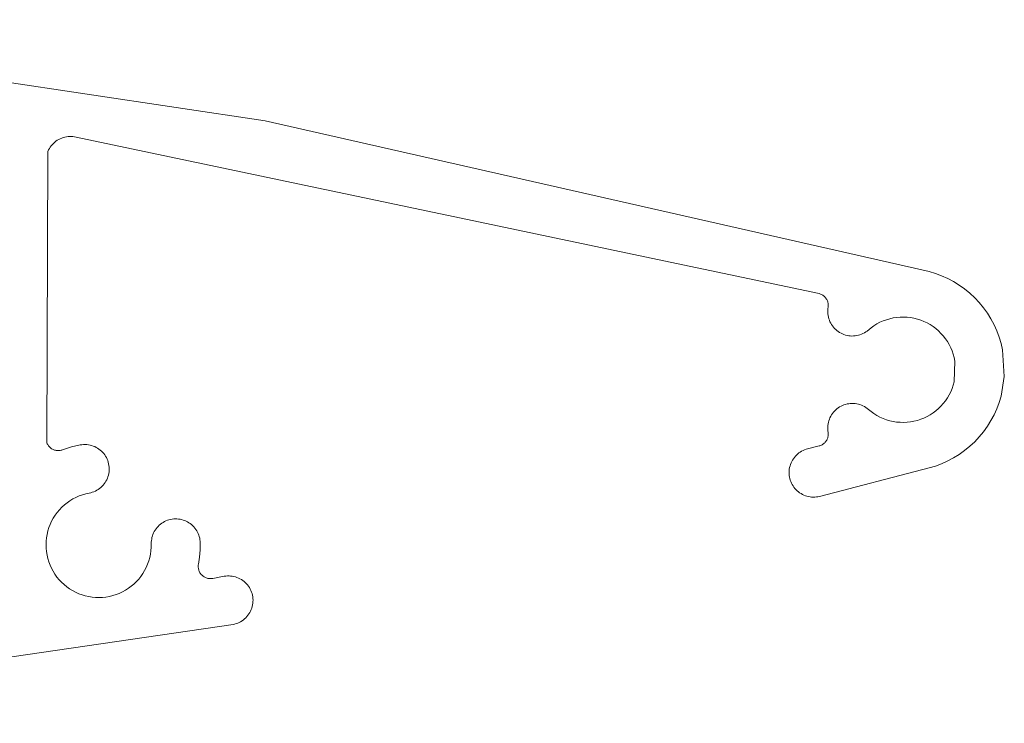
# Model space of a CAD drawing. Units: millimetres. Extents: x 127 to 3533, y 68 to 2254.
# Drawn here: x 3340 to 3381, y 665 to 694 of the extents above; entities that cross this region are included whole.
import ezdxf

# ---------------------------------------------------------------- set-up
doc = ezdxf.new("R2010")
doc.units = ezdxf.units.MM
doc.layers.add('Default', color=7, linetype='Continuous')

msp = doc.modelspace()

# ---------------------------------------------------------------- linework, layer by layer
at = {"layer": 'Default', "lineweight": 0}
for p, q in [((3322.918, 693.8), (3350.417, 689.668)), ((3350.417, 689.668), (3377.536, 683.523)), ((3341.989, 688.91), (3341.932, 688.876)), ((3342.049, 688.941), (3341.989, 688.91)), ((3342.111, 688.967), (3342.049, 688.941)), ((3342.174, 688.989), (3342.111, 688.967)), ((3342.238, 689.006), (3342.174, 688.989)), ((3342.303, 689.02), (3342.238, 689.006)), ((3342.37, 689.029), (3342.303, 689.02)), ((3342.436, 689.033), (3342.37, 689.029)), ((3342.503, 689.033), (3342.436, 689.033)), ((3342.57, 689.029), (3342.503, 689.033)), ((3342.636, 689.02), (3342.57, 689.029)), ((3373.046, 682.623), (3342.636, 689.02)), ((3341.61, 688.543), (3341.578, 688.485)), ((3341.646, 688.6), (3341.61, 688.543)), ((3341.685, 688.653), (3341.646, 688.6)), ((3341.729, 688.704), (3341.685, 688.653)), ((3341.775, 688.752), (3341.729, 688.704)), ((3341.825, 688.797), (3341.775, 688.752)), ((3341.877, 688.838), (3341.825, 688.797)), ((3341.932, 688.876), (3341.877, 688.838)), ((3341.55, 688.424), (3341.51, 676.514)), ((3341.578, 688.485), (3341.55, 688.424)), ((3377.536, 683.523), (3377.797, 683.445)), ((3377.797, 683.445), (3378.051, 683.349)), ((3378.051, 683.349), (3378.3, 683.237)), ((3378.3, 683.237), (3378.54, 683.11)), ((3378.54, 683.11), (3378.771, 682.966)), ((3378.771, 682.966), (3378.992, 682.808)), ((3373.078, 682.614), (3373.046, 682.623)), ((3373.11, 682.602), (3373.078, 682.614)), ((3373.141, 682.588), (3373.11, 682.602)), ((3373.171, 682.573), (3373.141, 682.588)), ((3373.2, 682.555), (3373.171, 682.573)), ((3373.228, 682.535), (3373.2, 682.555)), ((3373.254, 682.514), (3373.228, 682.535)), ((3373.278, 682.49), (3373.254, 682.514)), ((3373.301, 682.465), (3373.278, 682.49)), ((3378.992, 682.808), (3379.203, 682.636)), ((3379.203, 682.636), (3379.402, 682.45)), ((3373.323, 682.439), (3373.301, 682.465)), ((3373.342, 682.411), (3373.323, 682.439)), ((3373.359, 682.382), (3373.342, 682.411)), ((3373.375, 682.352), (3373.359, 682.382)), ((3373.388, 682.321), (3373.375, 682.352)), ((3373.4, 682.289), (3373.388, 682.321)), ((3373.409, 682.257), (3373.4, 682.289)), ((3373.407, 681.989), (3373.42, 682.088)), ((3373.416, 682.223), (3373.409, 682.257)), ((3373.42, 682.19), (3373.416, 682.223)), ((3373.423, 682.156), (3373.42, 682.19)), ((3373.42, 682.088), (3373.423, 682.122)), ((3373.423, 682.122), (3373.423, 682.156)), ((3379.402, 682.45), (3379.588, 682.252)), ((3379.588, 682.252), (3379.761, 682.042)), ((3373.402, 681.923), (3373.407, 681.989)), ((3373.402, 681.856), (3373.402, 681.923)), ((3373.406, 681.79), (3373.402, 681.856)), ((3373.415, 681.724), (3373.406, 681.79)), ((3373.428, 681.659), (3373.415, 681.724)), ((3379.761, 682.042), (3379.919, 681.821)), ((3379.919, 681.821), (3380.063, 681.59)), ((3373.445, 681.595), (3373.428, 681.659)), ((3373.466, 681.532), (3373.445, 681.595)), ((3373.492, 681.471), (3373.466, 681.532)), ((3373.522, 681.412), (3373.492, 681.471)), ((3373.555, 681.355), (3373.522, 681.412)), ((3373.592, 681.3), (3373.555, 681.355)), ((3373.633, 681.247), (3373.592, 681.3)), ((3375.285, 681.306), (3375.169, 681.223)), ((3375.407, 681.38), (3375.285, 681.306)), ((3375.533, 681.447), (3375.407, 681.38)), ((3375.663, 681.505), (3375.533, 681.447)), ((3375.797, 681.554), (3375.663, 681.505)), ((3375.933, 681.594), (3375.797, 681.554)), ((3376.073, 681.625), (3375.933, 681.594)), ((3376.213, 681.647), (3376.073, 681.625)), ((3376.356, 681.659), (3376.213, 681.647)), ((3376.498, 681.662), (3376.356, 681.659)), ((3376.64, 681.655), (3376.498, 681.662)), ((3376.782, 681.639), (3376.64, 681.655)), ((3376.922, 681.614), (3376.782, 681.639)), ((3377.061, 681.58), (3376.922, 681.614)), ((3377.196, 681.536), (3377.061, 681.58)), ((3377.329, 681.484), (3377.196, 681.536)), ((3377.458, 681.422), (3377.329, 681.484)), ((3377.582, 681.353), (3377.458, 681.422)), ((3377.701, 681.275), (3377.582, 681.353)), ((3377.816, 681.19), (3377.701, 681.275)), ((3380.063, 681.59), (3380.192, 681.35)), ((3380.192, 681.35), (3380.304, 681.103)), ((3373.677, 681.198), (3373.633, 681.247)), ((3373.725, 681.151), (3373.677, 681.198)), ((3373.775, 681.108), (3373.725, 681.151)), ((3373.828, 681.068), (3373.775, 681.108)), ((3373.884, 681.032), (3373.828, 681.068)), ((3373.942, 680.999), (3373.884, 681.032)), ((3374.001, 680.971), (3373.942, 680.999)), ((3374.063, 680.946), (3374.001, 680.971)), ((3374.126, 680.926), (3374.063, 680.946)), ((3374.191, 680.91), (3374.126, 680.926)), ((3374.256, 680.898), (3374.191, 680.91)), ((3374.322, 680.89), (3374.256, 680.898)), ((3374.388, 680.887), (3374.322, 680.89)), ((3374.455, 680.889), (3374.388, 680.887)), ((3374.521, 680.894), (3374.455, 680.889)), ((3374.586, 680.904), (3374.521, 680.894)), ((3374.651, 680.919), (3374.586, 680.904)), ((3374.715, 680.937), (3374.651, 680.919)), ((3374.777, 680.96), (3374.715, 680.937)), ((3374.838, 680.987), (3374.777, 680.96)), ((3374.896, 681.018), (3374.838, 680.987)), ((3374.953, 681.053), (3374.896, 681.018)), ((3375.007, 681.091), (3374.953, 681.053)), ((3375.169, 681.223), (3375.007, 681.091)), ((3377.924, 681.097), (3377.816, 681.19)), ((3378.026, 680.997), (3377.924, 681.097)), ((3378.121, 680.891), (3378.026, 680.997)), ((3378.208, 680.779), (3378.121, 680.891)), ((3380.304, 681.103), (3380.4, 680.848)), ((3378.288, 680.661), (3378.208, 680.779)), ((3378.361, 680.538), (3378.288, 680.661)), ((3378.424, 680.41), (3378.361, 680.538)), ((3380.4, 680.848), (3380.479, 680.588)), ((3380.479, 680.588), (3380.541, 680.323)), ((3378.479, 680.279), (3378.424, 680.41)), ((3378.526, 680.144), (3378.479, 680.279)), ((3378.563, 680.007), (3378.526, 680.144)), ((3380.541, 680.323), (3380.612, 679.24)), ((3378.592, 679.867), (3378.563, 680.007)), ((3378.563, 679.018), (3378.592, 679.867)), ((3378.479, 678.745), (3378.526, 678.88)), ((3378.526, 678.88), (3378.563, 679.018)), ((3380.612, 679.24), (3380.479, 678.436)), ((3378.288, 678.364), (3378.361, 678.487)), ((3378.361, 678.487), (3378.424, 678.614)), ((3378.424, 678.614), (3378.479, 678.745)), ((3373.942, 678.025), (3374.001, 678.054)), ((3374.001, 678.054), (3374.063, 678.078)), ((3374.063, 678.078), (3374.126, 678.098)), ((3374.126, 678.098), (3374.191, 678.115)), ((3374.191, 678.115), (3374.256, 678.126)), ((3374.256, 678.126), (3374.322, 678.134)), ((3374.322, 678.134), (3374.388, 678.137)), ((3374.388, 678.137), (3374.455, 678.136)), ((3374.455, 678.136), (3374.521, 678.13)), ((3374.521, 678.13), (3374.586, 678.12)), ((3374.586, 678.12), (3374.651, 678.105)), ((3374.651, 678.105), (3374.715, 678.087)), ((3374.715, 678.087), (3374.777, 678.064)), ((3374.777, 678.064), (3374.838, 678.037)), ((3378.026, 678.027), (3378.121, 678.133)), ((3378.121, 678.133), (3378.208, 678.246)), ((3378.208, 678.246), (3378.288, 678.364)), ((3380.4, 678.176), (3380.304, 677.922)), ((3380.479, 678.436), (3380.4, 678.176)), ((3373.522, 677.612), (3373.555, 677.67)), ((3373.555, 677.67), (3373.592, 677.725)), ((3373.592, 677.725), (3373.633, 677.777)), ((3373.633, 677.777), (3373.677, 677.827)), ((3373.677, 677.827), (3373.725, 677.873)), ((3373.725, 677.873), (3373.775, 677.916)), ((3373.775, 677.916), (3373.828, 677.956)), ((3373.828, 677.956), (3373.884, 677.992)), ((3373.884, 677.992), (3373.942, 678.025)), ((3374.838, 678.037), (3374.896, 678.006)), ((3374.896, 678.006), (3374.953, 677.971)), ((3374.953, 677.971), (3375.007, 677.933)), ((3375.007, 677.933), (3375.169, 677.801)), ((3375.169, 677.801), (3375.285, 677.719)), ((3375.285, 677.719), (3375.407, 677.644)), ((3377.458, 677.602), (3377.582, 677.671)), ((3377.582, 677.671), (3377.701, 677.749)), ((3377.701, 677.749), (3377.816, 677.835)), ((3377.816, 677.835), (3377.924, 677.927)), ((3377.924, 677.927), (3378.026, 678.027)), ((3380.192, 677.674), (3380.063, 677.434)), ((3380.304, 677.922), (3380.192, 677.674)), ((3373.406, 677.234), (3373.415, 677.3)), ((3373.415, 677.3), (3373.428, 677.365)), ((3373.428, 677.365), (3373.445, 677.429)), ((3373.445, 677.429), (3373.466, 677.492)), ((3373.466, 677.492), (3373.492, 677.553)), ((3373.492, 677.553), (3373.522, 677.612)), ((3375.407, 677.644), (3375.533, 677.578)), ((3375.533, 677.578), (3375.663, 677.52)), ((3375.663, 677.52), (3375.797, 677.47)), ((3375.797, 677.47), (3375.933, 677.43)), ((3375.933, 677.43), (3376.073, 677.399)), ((3376.073, 677.399), (3376.213, 677.378)), ((3376.213, 677.378), (3376.356, 677.365)), ((3376.356, 677.365), (3376.498, 677.362)), ((3376.498, 677.362), (3376.64, 677.369)), ((3376.64, 677.369), (3376.782, 677.385)), ((3376.782, 677.385), (3376.922, 677.41)), ((3376.922, 677.41), (3377.061, 677.445)), ((3377.061, 677.445), (3377.196, 677.488)), ((3377.196, 677.488), (3377.329, 677.541)), ((3377.329, 677.541), (3377.458, 677.602)), ((3380.063, 677.434), (3379.919, 677.203)), ((3373.402, 677.168), (3373.406, 677.234)), ((3373.402, 677.101), (3373.402, 677.168)), ((3373.407, 677.035), (3373.402, 677.101)), ((3373.42, 676.936), (3373.407, 677.035)), ((3373.423, 676.902), (3373.42, 676.936)), ((3373.42, 676.834), (3373.423, 676.868)), ((3373.423, 676.868), (3373.423, 676.902)), ((3379.761, 676.982), (3379.588, 676.772)), ((3379.919, 677.203), (3379.761, 676.982)), ((3341.51, 676.514), (3341.524, 676.484)), ((3341.524, 676.484), (3341.54, 676.455)), ((3341.54, 676.455), (3341.558, 676.427)), ((3342.505, 676.359), (3342.871, 676.443)), ((3342.871, 676.443), (3342.937, 676.453)), ((3342.937, 676.453), (3343.004, 676.459)), ((3343.004, 676.459), (3343.071, 676.46)), ((3343.071, 676.46), (3343.137, 676.456)), ((3343.137, 676.456), (3343.204, 676.448)), ((3343.204, 676.448), (3343.269, 676.436)), ((3373.141, 676.436), (3373.171, 676.452)), ((3373.171, 676.452), (3373.2, 676.469)), ((3373.2, 676.469), (3373.228, 676.489)), ((3373.228, 676.489), (3373.254, 676.511)), ((3373.254, 676.511), (3373.278, 676.534)), ((3373.278, 676.534), (3373.301, 676.559)), ((3373.301, 676.559), (3373.323, 676.585)), ((3373.323, 676.585), (3373.342, 676.613)), ((3373.342, 676.613), (3373.359, 676.642)), ((3373.359, 676.642), (3373.375, 676.672)), ((3373.375, 676.672), (3373.388, 676.703)), ((3373.388, 676.703), (3373.4, 676.735)), ((3373.4, 676.735), (3373.409, 676.768)), ((3373.409, 676.768), (3373.416, 676.801)), ((3373.416, 676.801), (3373.42, 676.834)), ((3379.402, 676.574), (3379.203, 676.388)), ((3379.588, 676.772), (3379.402, 676.574)), ((3341.558, 676.427), (3341.578, 676.4)), ((3341.578, 676.4), (3341.599, 676.374)), ((3341.599, 676.374), (3341.622, 676.35)), ((3341.622, 676.35), (3341.647, 676.328)), ((3341.647, 676.328), (3341.673, 676.307)), ((3341.673, 676.307), (3341.7, 676.288)), ((3341.7, 676.288), (3341.729, 676.271)), ((3341.729, 676.271), (3341.759, 676.256)), ((3341.759, 676.256), (3341.79, 676.243)), ((3341.79, 676.243), (3341.821, 676.232)), ((3341.821, 676.232), (3341.853, 676.223)), ((3341.853, 676.223), (3341.886, 676.216)), ((3341.886, 676.216), (3341.919, 676.212)), ((3341.919, 676.212), (3341.952, 676.209)), ((3341.952, 676.209), (3341.985, 676.209)), ((3341.985, 676.209), (3342.019, 676.211)), ((3342.019, 676.211), (3342.052, 676.215)), ((3342.052, 676.215), (3342.084, 676.222)), ((3342.084, 676.222), (3342.117, 676.231)), ((3342.117, 676.231), (3342.148, 676.242)), ((3342.148, 676.242), (3342.505, 676.359)), ((3343.269, 676.436), (3343.334, 676.419)), ((3343.334, 676.419), (3343.398, 676.398)), ((3343.398, 676.398), (3343.459, 676.373)), ((3343.459, 676.373), (3343.52, 676.343)), ((3343.52, 676.343), (3343.578, 676.31)), ((3343.578, 676.31), (3343.633, 676.273)), ((3343.633, 676.273), (3343.686, 676.233)), ((3343.686, 676.233), (3343.736, 676.189)), ((3343.736, 676.189), (3343.784, 676.141)), ((3343.784, 676.141), (3343.827, 676.091)), ((3343.827, 676.091), (3343.868, 676.038)), ((3372.124, 676.03), (3372.172, 676.074)), ((3372.172, 676.074), (3372.224, 676.114)), ((3372.224, 676.114), (3372.277, 676.152)), ((3372.277, 676.152), (3372.333, 676.185)), ((3372.333, 676.185), (3372.391, 676.215)), ((3372.391, 676.215), (3372.452, 676.242)), ((3372.452, 676.242), (3372.513, 676.264)), ((3372.513, 676.264), (3372.576, 676.282)), ((3372.576, 676.282), (3373.046, 676.401)), ((3373.046, 676.401), (3373.078, 676.41)), ((3373.078, 676.41), (3373.11, 676.422)), ((3373.11, 676.422), (3373.141, 676.436)), ((3378.771, 676.058), (3378.54, 675.915)), ((3378.992, 676.216), (3378.771, 676.058)), ((3379.203, 676.388), (3378.992, 676.216)), ((3343.868, 676.038), (3343.905, 675.982)), ((3343.905, 675.982), (3343.938, 675.924)), ((3343.938, 675.924), (3343.967, 675.863)), ((3343.967, 675.863), (3343.992, 675.801)), ((3343.992, 675.801), (3344.012, 675.738)), ((3344.012, 675.738), (3344.029, 675.673)), ((3344.029, 675.673), (3344.041, 675.607)), ((3371.859, 675.585), (3371.879, 675.647)), ((3371.879, 675.647), (3371.903, 675.708)), ((3371.903, 675.708), (3371.93, 675.767)), ((3371.93, 675.767), (3371.962, 675.825)), ((3371.962, 675.825), (3371.998, 675.88)), ((3371.998, 675.88), (3372.036, 675.932)), ((3372.036, 675.932), (3372.079, 675.982)), ((3372.079, 675.982), (3372.124, 676.03)), ((3378.051, 675.675), (3377.797, 675.58)), ((3378.3, 675.787), (3378.051, 675.675)), ((3378.54, 675.915), (3378.3, 675.787)), ((3344.035, 675.275), (3344.02, 675.209)), ((3344.045, 675.341), (3344.035, 675.275)), ((3344.041, 675.607), (3344.048, 675.541)), ((3344.05, 675.407), (3344.045, 675.341)), ((3344.048, 675.541), (3344.052, 675.474)), ((3344.052, 675.474), (3344.05, 675.407)), ((3371.821, 675.327), (3371.824, 675.392)), ((3371.822, 675.261), (3371.821, 675.327)), ((3371.828, 675.196), (3371.822, 675.261)), ((3371.824, 675.392), (3371.831, 675.457)), ((3371.831, 675.457), (3371.843, 675.521)), ((3371.843, 675.521), (3371.859, 675.585)), ((3377.536, 675.501), (3373.066, 674.343)), ((3377.797, 675.58), (3377.536, 675.501)), ((3343.845, 674.851), (3343.803, 674.8)), ((3343.884, 674.906), (3343.845, 674.851)), ((3343.919, 674.963), (3343.884, 674.906)), ((3343.951, 675.022), (3343.919, 674.963)), ((3343.978, 675.083), (3343.951, 675.022)), ((3344.001, 675.145), (3343.978, 675.083)), ((3344.02, 675.209), (3344.001, 675.145)), ((3371.837, 675.131), (3371.828, 675.196)), ((3371.851, 675.067), (3371.837, 675.131)), ((3371.869, 675.005), (3371.851, 675.067)), ((3371.892, 674.943), (3371.869, 675.005)), ((3371.918, 674.883), (3371.892, 674.943)), ((3371.948, 674.825), (3371.918, 674.883)), ((3343.094, 674.446), (3342.958, 674.407)), ((3343.298, 674.49), (3343.094, 674.446)), ((3343.362, 674.509), (3343.298, 674.49)), ((3343.425, 674.532), (3343.362, 674.509)), ((3343.486, 674.559), (3343.425, 674.532)), ((3343.545, 674.59), (3343.486, 674.559)), ((3343.602, 674.625), (3343.545, 674.59)), ((3343.657, 674.663), (3343.602, 674.625)), ((3343.708, 674.706), (3343.657, 674.663)), ((3343.757, 674.751), (3343.708, 674.706)), ((3343.803, 674.8), (3343.757, 674.751)), ((3371.982, 674.769), (3371.948, 674.825)), ((3372.019, 674.715), (3371.982, 674.769)), ((3372.06, 674.664), (3372.019, 674.715)), ((3372.104, 674.616), (3372.06, 674.664)), ((3372.151, 674.57), (3372.104, 674.616)), ((3372.201, 674.528), (3372.151, 674.57)), ((3372.253, 674.489), (3372.201, 674.528)), ((3372.309, 674.454), (3372.253, 674.489)), ((3372.366, 674.422), (3372.309, 674.454)), ((3342.331, 674.082), (3342.22, 673.993)), ((3342.447, 674.163), (3342.331, 674.082)), ((3342.569, 674.236), (3342.447, 674.163)), ((3342.695, 674.302), (3342.569, 674.236)), ((3342.824, 674.359), (3342.695, 674.302)), ((3342.958, 674.407), (3342.824, 674.359)), ((3372.425, 674.394), (3372.366, 674.422)), ((3372.486, 674.37), (3372.425, 674.394)), ((3372.548, 674.35), (3372.486, 674.37)), ((3372.612, 674.334), (3372.548, 674.35)), ((3372.676, 674.323), (3372.612, 674.334)), ((3372.741, 674.316), (3372.676, 674.323)), ((3372.807, 674.312), (3372.741, 674.316)), ((3372.872, 674.314), (3372.807, 674.312)), ((3372.937, 674.319), (3372.872, 674.314)), ((3373.002, 674.329), (3372.937, 674.319)), ((3373.066, 674.343), (3373.002, 674.329)), ((3341.927, 673.686), (3341.843, 673.571)), ((3342.018, 673.795), (3341.927, 673.686)), ((3342.116, 673.897), (3342.018, 673.795)), ((3342.22, 673.993), (3342.116, 673.897)), ((3341.7, 673.327), (3341.64, 673.199)), ((3341.768, 673.452), (3341.7, 673.327)), ((3341.843, 673.571), (3341.768, 673.452)), ((3346.145, 673.205), (3346.198, 673.244)), ((3346.198, 673.244), (3346.253, 673.28)), ((3346.253, 673.28), (3346.31, 673.312)), ((3346.31, 673.312), (3346.369, 673.34)), ((3346.369, 673.34), (3346.43, 673.365)), ((3346.43, 673.365), (3346.492, 673.385)), ((3346.492, 673.385), (3346.555, 673.401)), ((3346.555, 673.401), (3346.62, 673.413)), ((3346.62, 673.413), (3346.685, 673.421)), ((3346.685, 673.421), (3346.75, 673.424)), ((3346.75, 673.424), (3346.815, 673.423)), ((3346.815, 673.423), (3346.881, 673.418)), ((3346.881, 673.418), (3346.946, 673.409)), ((3346.946, 673.409), (3347.01, 673.395)), ((3347.01, 673.395), (3347.073, 673.377)), ((3347.073, 673.377), (3347.134, 673.356)), ((3347.134, 673.356), (3347.194, 673.33)), ((3347.194, 673.33), (3347.253, 673.3)), ((3347.253, 673.3), (3347.309, 673.267)), ((3347.309, 673.267), (3347.363, 673.23)), ((3347.363, 673.23), (3347.414, 673.189)), ((3341.547, 672.931), (3341.514, 672.793)), ((3341.59, 673.066), (3341.547, 672.931)), ((3341.64, 673.199), (3341.59, 673.066)), ((3345.839, 672.788), (3345.864, 672.849)), ((3345.864, 672.849), (3345.894, 672.907)), ((3345.894, 672.907), (3345.928, 672.963)), ((3345.928, 672.963), (3345.965, 673.017)), ((3345.965, 673.017), (3346.005, 673.068)), ((3346.005, 673.068), (3346.049, 673.117)), ((3346.049, 673.117), (3346.096, 673.163)), ((3346.096, 673.163), (3346.145, 673.205)), ((3347.414, 673.189), (3347.463, 673.145)), ((3347.463, 673.145), (3347.509, 673.099)), ((3347.509, 673.099), (3347.551, 673.049)), ((3347.551, 673.049), (3347.59, 672.996)), ((3347.59, 672.996), (3347.626, 672.941)), ((3347.626, 672.941), (3347.658, 672.884)), ((3347.658, 672.884), (3347.686, 672.825)), ((3347.686, 672.825), (3347.71, 672.764)), ((3341.476, 672.512), (3341.471, 672.37)), ((3341.491, 672.653), (3341.476, 672.512)), ((3341.514, 672.793), (3341.491, 672.653)), ((3345.769, 672.263), (3345.771, 672.47)), ((3345.771, 672.47), (3345.776, 672.535)), ((3345.776, 672.535), (3345.786, 672.6)), ((3345.786, 672.6), (3345.799, 672.664)), ((3345.799, 672.664), (3345.817, 672.727)), ((3345.817, 672.727), (3345.839, 672.788)), ((3347.71, 672.764), (3347.731, 672.702)), ((3347.731, 672.702), (3347.747, 672.639)), ((3347.747, 672.639), (3347.759, 672.575)), ((3347.759, 672.575), (3347.766, 672.51)), ((3347.766, 672.51), (3347.77, 672.444)), ((3347.77, 672.444), (3347.766, 672.154)), ((3341.471, 672.37), (3341.475, 672.229)), ((3341.475, 672.229), (3341.488, 672.088)), ((3341.488, 672.088), (3341.511, 671.948)), ((3345.737, 671.981), (3345.757, 672.121)), ((3345.757, 672.121), (3345.769, 672.263)), ((3347.766, 672.154), (3347.741, 671.866)), ((3341.511, 671.948), (3341.543, 671.809)), ((3341.543, 671.809), (3341.584, 671.674)), ((3341.584, 671.674), (3341.634, 671.541)), ((3345.621, 671.572), (3345.668, 671.706)), ((3345.668, 671.706), (3345.707, 671.842)), ((3345.707, 671.842), (3345.737, 671.981)), ((3347.741, 671.866), (3347.696, 671.579)), ((3341.634, 671.541), (3341.692, 671.412)), ((3341.692, 671.412), (3341.759, 671.287)), ((3341.759, 671.287), (3341.833, 671.166)), ((3345.427, 671.195), (3345.5, 671.316)), ((3345.5, 671.316), (3345.565, 671.442)), ((3345.565, 671.442), (3345.621, 671.572)), ((3347.691, 671.546), (3347.688, 671.513)), ((3347.688, 671.513), (3347.688, 671.479)), ((3347.688, 671.479), (3347.689, 671.446)), ((3347.689, 671.446), (3347.693, 671.413)), ((3347.696, 671.579), (3347.691, 671.546)), ((3347.693, 671.413), (3347.699, 671.38)), ((3347.699, 671.38), (3347.707, 671.347)), ((3347.707, 671.347), (3347.717, 671.315)), ((3347.717, 671.315), (3347.729, 671.284)), ((3347.729, 671.284), (3347.744, 671.254)), ((3347.744, 671.254), (3347.76, 671.225)), ((3347.76, 671.225), (3347.779, 671.197)), ((3341.833, 671.166), (3341.916, 671.051)), ((3341.916, 671.051), (3342.006, 670.942)), ((3342.006, 670.942), (3342.103, 670.838)), ((3342.103, 670.838), (3342.207, 670.742)), ((3345.06, 670.764), (3345.162, 670.862)), ((3345.162, 670.862), (3345.257, 670.967)), ((3345.257, 670.967), (3345.346, 671.078)), ((3345.346, 671.078), (3345.427, 671.195)), ((3347.779, 671.197), (3347.799, 671.17)), ((3347.799, 671.17), (3347.821, 671.145)), ((3347.821, 671.145), (3347.844, 671.121)), ((3347.844, 671.121), (3347.869, 671.099)), ((3347.869, 671.099), (3347.896, 671.079)), ((3347.896, 671.079), (3347.924, 671.06)), ((3347.924, 671.06), (3347.953, 671.044)), ((3347.953, 671.044), (3347.983, 671.029)), ((3347.983, 671.029), (3348.014, 671.016)), ((3348.014, 671.016), (3348.046, 671.006)), ((3348.046, 671.006), (3348.078, 670.997)), ((3348.078, 670.997), (3348.111, 670.991)), ((3348.111, 670.991), (3348.144, 670.987)), ((3348.144, 670.987), (3348.177, 670.985)), ((3348.177, 670.985), (3348.211, 670.986)), ((3348.211, 670.986), (3348.244, 670.988)), ((3348.244, 670.988), (3348.278, 670.993)), ((3348.278, 670.993), (3348.746, 671.079)), ((3348.746, 671.079), (3348.811, 671.089)), ((3348.811, 671.089), (3348.878, 671.095)), ((3348.878, 671.095), (3348.945, 671.096)), ((3348.945, 671.096), (3349.011, 671.092)), ((3349.011, 671.092), (3349.077, 671.084)), ((3349.077, 671.084), (3349.143, 671.072)), ((3349.143, 671.072), (3349.208, 671.055)), ((3349.208, 671.055), (3349.271, 671.034)), ((3349.271, 671.034), (3349.333, 671.009)), ((3349.333, 671.009), (3349.393, 670.98)), ((3349.393, 670.98), (3349.451, 670.947)), ((3349.451, 670.947), (3349.507, 670.91)), ((3349.507, 670.91), (3349.56, 670.87)), ((3349.56, 670.87), (3349.61, 670.826)), ((3349.61, 670.826), (3349.657, 670.778)), ((3342.207, 670.742), (3342.317, 670.652)), ((3342.317, 670.652), (3342.432, 670.57)), ((3342.432, 670.57), (3342.553, 670.495)), ((3342.553, 670.495), (3342.678, 670.429)), ((3342.678, 670.429), (3342.807, 670.371)), ((3344.465, 670.384), (3344.594, 670.444)), ((3344.594, 670.444), (3344.718, 670.512)), ((3344.718, 670.512), (3344.837, 670.589)), ((3344.837, 670.589), (3344.951, 670.673)), ((3344.951, 670.673), (3345.06, 670.764)), ((3349.657, 670.778), (3349.701, 670.728)), ((3349.701, 670.728), (3349.741, 670.675)), ((3349.741, 670.675), (3349.778, 670.619)), ((3349.778, 670.619), (3349.811, 670.561)), ((3349.811, 670.561), (3349.84, 670.501)), ((3349.84, 670.501), (3349.865, 670.439)), ((3349.865, 670.439), (3349.886, 670.376)), ((3342.807, 670.371), (3342.941, 670.322)), ((3342.941, 670.322), (3343.076, 670.282)), ((3343.076, 670.282), (3343.215, 670.25)), ((3343.215, 670.25), (3343.355, 670.228)), ((3343.355, 670.228), (3343.496, 670.215)), ((3343.496, 670.215), (3343.638, 670.212)), ((3343.638, 670.212), (3343.779, 670.217)), ((3343.779, 670.217), (3343.92, 670.233)), ((3343.92, 670.233), (3344.06, 670.257)), ((3344.06, 670.257), (3344.198, 670.29)), ((3344.198, 670.29), (3344.333, 670.333)), ((3344.333, 670.333), (3344.465, 670.384)), ((3349.886, 670.376), (3349.903, 670.311)), ((3349.903, 670.311), (3349.914, 670.245)), ((3349.914, 670.245), (3349.922, 670.179)), ((3349.924, 670.046), (3349.918, 669.979)), ((3349.922, 670.179), (3349.925, 670.112)), ((3349.925, 670.112), (3349.924, 670.046)), ((3349.825, 669.66), (3349.793, 669.601)), ((3349.852, 669.721), (3349.825, 669.66)), ((3349.875, 669.784), (3349.852, 669.721)), ((3349.894, 669.848), (3349.875, 669.784)), ((3349.908, 669.913), (3349.894, 669.848)), ((3349.918, 669.979), (3349.908, 669.913)), ((3349.42, 669.228), (3349.361, 669.197)), ((3349.477, 669.263), (3349.42, 669.228)), ((3349.531, 669.302), (3349.477, 669.263)), ((3349.583, 669.344), (3349.531, 669.302)), ((3349.632, 669.39), (3349.583, 669.344)), ((3349.678, 669.438), (3349.632, 669.39)), ((3349.72, 669.49), (3349.678, 669.438)), ((3349.759, 669.544), (3349.72, 669.49)), ((3349.793, 669.601), (3349.759, 669.544)), ((3349.108, 669.115), (3321.595, 665.08)), ((3349.173, 669.129), (3349.108, 669.115)), ((3349.237, 669.148), (3349.173, 669.129)), ((3349.3, 669.17), (3349.237, 669.148)), ((3349.361, 669.197), (3349.3, 669.17))]:
    msp.add_line(p, q, dxfattribs=at).dxf.unprotected_set("ltscale", 0)
at = {"layer": 'Default', "lineweight": 5, "ltscale": 5}
for p, q in [((3350.417, 689.668), (3322.918, 693.8)), ((3377.536, 683.523), (3350.417, 689.668)), ((3341.989, 688.91), (3341.932, 688.876)), ((3342.049, 688.941), (3341.989, 688.91)), ((3342.111, 688.967), (3342.049, 688.941)), ((3342.174, 688.989), (3342.111, 688.967)), ((3342.238, 689.006), (3342.174, 688.989)), ((3342.303, 689.02), (3342.238, 689.006)), ((3342.37, 689.029), (3342.303, 689.02)), ((3342.436, 689.033), (3342.37, 689.029)), ((3342.503, 689.033), (3342.436, 689.033)), ((3342.57, 689.029), (3342.503, 689.033)), ((3342.636, 689.02), (3342.57, 689.029)), ((3373.046, 682.623), (3342.636, 689.02)), ((3341.61, 688.543), (3341.578, 688.485)), ((3341.646, 688.6), (3341.61, 688.543)), ((3341.685, 688.653), (3341.646, 688.6)), ((3341.729, 688.704), (3341.685, 688.653)), ((3341.775, 688.752), (3341.729, 688.704)), ((3341.825, 688.797), (3341.775, 688.752)), ((3341.877, 688.838), (3341.825, 688.797)), ((3341.932, 688.876), (3341.877, 688.838)), ((3341.55, 688.424), (3341.51, 676.514)), ((3341.578, 688.485), (3341.55, 688.424)), ((3377.797, 683.445), (3377.536, 683.523)), ((3378.051, 683.349), (3377.797, 683.445)), ((3378.3, 683.237), (3378.051, 683.349)), ((3378.54, 683.11), (3378.3, 683.237)), ((3378.771, 682.966), (3378.54, 683.11)), ((3378.992, 682.808), (3378.771, 682.966)), ((3373.078, 682.614), (3373.046, 682.623)), ((3373.11, 682.602), (3373.078, 682.614)), ((3373.141, 682.588), (3373.11, 682.602)), ((3373.171, 682.573), (3373.141, 682.588)), ((3373.2, 682.555), (3373.171, 682.573)), ((3373.228, 682.535), (3373.2, 682.555)), ((3373.254, 682.514), (3373.228, 682.535)), ((3373.278, 682.49), (3373.254, 682.514)), ((3373.301, 682.465), (3373.278, 682.49)), ((3379.203, 682.636), (3378.992, 682.808)), ((3379.402, 682.45), (3379.203, 682.636)), ((3373.323, 682.439), (3373.301, 682.465)), ((3373.342, 682.411), (3373.323, 682.439)), ((3373.359, 682.382), (3373.342, 682.411)), ((3373.375, 682.352), (3373.359, 682.382)), ((3373.388, 682.321), (3373.375, 682.352)), ((3373.4, 682.289), (3373.388, 682.321)), ((3373.409, 682.257), (3373.4, 682.289)), ((3373.407, 681.989), (3373.42, 682.088)), ((3373.416, 682.223), (3373.409, 682.257)), ((3373.42, 682.19), (3373.416, 682.223)), ((3373.423, 682.156), (3373.42, 682.19)), ((3373.42, 682.088), (3373.423, 682.122)), ((3373.423, 682.122), (3373.423, 682.156)), ((3379.588, 682.252), (3379.402, 682.45)), ((3379.761, 682.042), (3379.588, 682.252)), ((3373.402, 681.923), (3373.407, 681.989)), ((3373.402, 681.856), (3373.402, 681.923)), ((3373.406, 681.79), (3373.402, 681.856)), ((3373.415, 681.724), (3373.406, 681.79)), ((3373.428, 681.659), (3373.415, 681.724)), ((3379.919, 681.821), (3379.761, 682.042)), ((3380.063, 681.59), (3379.919, 681.821)), ((3373.445, 681.595), (3373.428, 681.659)), ((3373.466, 681.532), (3373.445, 681.595)), ((3373.492, 681.471), (3373.466, 681.532)), ((3373.522, 681.412), (3373.492, 681.471)), ((3373.555, 681.355), (3373.522, 681.412)), ((3373.592, 681.3), (3373.555, 681.355)), ((3373.633, 681.247), (3373.592, 681.3)), ((3375.285, 681.306), (3375.169, 681.223)), ((3375.407, 681.38), (3375.285, 681.306)), ((3375.533, 681.447), (3375.407, 681.38)), ((3375.663, 681.505), (3375.533, 681.447)), ((3375.797, 681.554), (3375.663, 681.505)), ((3375.933, 681.594), (3375.797, 681.554)), ((3376.073, 681.625), (3375.933, 681.594)), ((3376.213, 681.647), (3376.073, 681.625)), ((3376.356, 681.659), (3376.213, 681.647)), ((3376.498, 681.662), (3376.356, 681.659)), ((3376.64, 681.655), (3376.498, 681.662)), ((3376.782, 681.639), (3376.64, 681.655)), ((3376.922, 681.614), (3376.782, 681.639)), ((3377.061, 681.58), (3376.922, 681.614)), ((3377.196, 681.536), (3377.061, 681.58)), ((3377.329, 681.484), (3377.196, 681.536)), ((3377.458, 681.422), (3377.329, 681.484)), ((3377.582, 681.353), (3377.458, 681.422)), ((3377.701, 681.275), (3377.582, 681.353)), ((3377.816, 681.19), (3377.701, 681.275)), ((3380.192, 681.35), (3380.063, 681.59)), ((3380.304, 681.103), (3380.192, 681.35)), ((3373.677, 681.198), (3373.633, 681.247)), ((3373.725, 681.151), (3373.677, 681.198)), ((3373.775, 681.108), (3373.725, 681.151)), ((3373.828, 681.068), (3373.775, 681.108)), ((3373.884, 681.032), (3373.828, 681.068)), ((3373.942, 680.999), (3373.884, 681.032)), ((3374.001, 680.971), (3373.942, 680.999)), ((3374.063, 680.946), (3374.001, 680.971)), ((3374.126, 680.926), (3374.063, 680.946)), ((3374.191, 680.91), (3374.126, 680.926)), ((3374.256, 680.898), (3374.191, 680.91)), ((3374.322, 680.89), (3374.256, 680.898)), ((3374.388, 680.887), (3374.322, 680.89)), ((3374.455, 680.889), (3374.388, 680.887)), ((3374.521, 680.894), (3374.455, 680.889)), ((3374.586, 680.904), (3374.521, 680.894)), ((3374.651, 680.919), (3374.586, 680.904)), ((3374.715, 680.937), (3374.651, 680.919)), ((3374.777, 680.96), (3374.715, 680.937)), ((3374.838, 680.987), (3374.777, 680.96)), ((3374.896, 681.018), (3374.838, 680.987)), ((3374.953, 681.053), (3374.896, 681.018)), ((3375.007, 681.091), (3374.953, 681.053)), ((3375.169, 681.223), (3375.007, 681.091)), ((3377.924, 681.097), (3377.816, 681.19)), ((3378.026, 680.997), (3377.924, 681.097)), ((3378.121, 680.891), (3378.026, 680.997)), ((3378.208, 680.779), (3378.121, 680.891)), ((3380.4, 680.848), (3380.304, 681.103)), ((3378.288, 680.661), (3378.208, 680.779)), ((3378.361, 680.538), (3378.288, 680.661)), ((3378.424, 680.41), (3378.361, 680.538)), ((3380.479, 680.588), (3380.4, 680.848)), ((3380.541, 680.323), (3380.479, 680.588)), ((3378.479, 680.279), (3378.424, 680.41)), ((3378.526, 680.144), (3378.479, 680.279)), ((3378.563, 680.007), (3378.526, 680.144)), ((3380.612, 679.24), (3380.541, 680.323)), ((3378.592, 679.867), (3378.563, 680.007)), ((3378.563, 679.018), (3378.592, 679.867)), ((3378.479, 678.745), (3378.526, 678.88)), ((3378.526, 678.88), (3378.563, 679.018)), ((3380.479, 678.436), (3380.612, 679.24)), ((3378.288, 678.364), (3378.361, 678.487)), ((3378.361, 678.487), (3378.424, 678.614)), ((3378.424, 678.614), (3378.479, 678.745)), ((3373.942, 678.025), (3374.001, 678.054)), ((3374.001, 678.054), (3374.063, 678.078)), ((3374.063, 678.078), (3374.126, 678.098)), ((3374.126, 678.098), (3374.191, 678.115)), ((3374.191, 678.115), (3374.256, 678.126)), ((3374.256, 678.126), (3374.322, 678.134)), ((3374.322, 678.134), (3374.388, 678.137)), ((3374.388, 678.137), (3374.455, 678.136)), ((3374.455, 678.136), (3374.521, 678.13)), ((3374.521, 678.13), (3374.586, 678.12)), ((3374.586, 678.12), (3374.651, 678.105)), ((3374.651, 678.105), (3374.715, 678.087)), ((3374.715, 678.087), (3374.777, 678.064)), ((3374.777, 678.064), (3374.838, 678.037)), ((3378.026, 678.027), (3378.121, 678.133)), ((3378.121, 678.133), (3378.208, 678.246)), ((3378.208, 678.246), (3378.288, 678.364)), ((3380.304, 677.922), (3380.4, 678.176)), ((3380.4, 678.176), (3380.479, 678.436)), ((3373.522, 677.612), (3373.555, 677.67)), ((3373.555, 677.67), (3373.592, 677.725)), ((3373.592, 677.725), (3373.633, 677.777)), ((3373.633, 677.777), (3373.677, 677.827)), ((3373.677, 677.827), (3373.725, 677.873)), ((3373.725, 677.873), (3373.775, 677.916)), ((3373.775, 677.916), (3373.828, 677.956)), ((3373.828, 677.956), (3373.884, 677.992)), ((3373.884, 677.992), (3373.942, 678.025)), ((3374.838, 678.037), (3374.896, 678.006)), ((3374.896, 678.006), (3374.953, 677.971)), ((3374.953, 677.971), (3375.007, 677.933)), ((3375.007, 677.933), (3375.169, 677.801)), ((3375.169, 677.801), (3375.285, 677.719)), ((3375.285, 677.719), (3375.407, 677.644)), ((3377.458, 677.602), (3377.582, 677.671)), ((3377.582, 677.671), (3377.701, 677.749)), ((3377.701, 677.749), (3377.816, 677.835)), ((3377.816, 677.835), (3377.924, 677.927)), ((3377.924, 677.927), (3378.026, 678.027)), ((3380.063, 677.434), (3380.192, 677.674)), ((3380.192, 677.674), (3380.304, 677.922)), ((3373.406, 677.234), (3373.415, 677.3)), ((3373.415, 677.3), (3373.428, 677.365)), ((3373.428, 677.365), (3373.445, 677.429)), ((3373.445, 677.429), (3373.466, 677.492)), ((3373.466, 677.492), (3373.492, 677.553)), ((3373.492, 677.553), (3373.522, 677.612)), ((3375.407, 677.644), (3375.533, 677.578)), ((3375.533, 677.578), (3375.663, 677.52)), ((3375.663, 677.52), (3375.797, 677.47)), ((3375.797, 677.47), (3375.933, 677.43)), ((3375.933, 677.43), (3376.073, 677.399)), ((3376.073, 677.399), (3376.213, 677.378)), ((3376.213, 677.378), (3376.356, 677.365)), ((3376.356, 677.365), (3376.498, 677.362)), ((3376.498, 677.362), (3376.64, 677.369)), ((3376.64, 677.369), (3376.782, 677.385)), ((3376.782, 677.385), (3376.922, 677.41)), ((3376.922, 677.41), (3377.061, 677.445)), ((3377.061, 677.445), (3377.196, 677.488)), ((3377.196, 677.488), (3377.329, 677.541)), ((3377.329, 677.541), (3377.458, 677.602)), ((3379.919, 677.203), (3380.063, 677.434)), ((3373.402, 677.168), (3373.406, 677.234)), ((3373.402, 677.101), (3373.402, 677.168)), ((3373.407, 677.035), (3373.402, 677.101)), ((3373.407, 677.035), (3373.42, 676.936)), ((3373.42, 676.936), (3373.423, 676.902)), ((3373.423, 676.868), (3373.42, 676.834)), ((3373.423, 676.902), (3373.423, 676.868)), ((3379.588, 676.772), (3379.761, 676.982)), ((3379.761, 676.982), (3379.919, 677.203)), ((3341.51, 676.514), (3341.524, 676.484)), ((3341.524, 676.484), (3341.54, 676.455)), ((3341.54, 676.455), (3341.558, 676.427)), ((3342.505, 676.359), (3342.871, 676.443)), ((3342.871, 676.443), (3342.937, 676.453)), ((3342.937, 676.453), (3343.004, 676.459)), ((3343.004, 676.459), (3343.071, 676.46)), ((3343.071, 676.46), (3343.137, 676.456)), ((3343.137, 676.456), (3343.204, 676.448)), ((3343.204, 676.448), (3343.269, 676.436)), ((3373.171, 676.452), (3373.141, 676.436)), ((3373.2, 676.469), (3373.171, 676.452)), ((3373.228, 676.489), (3373.2, 676.469)), ((3373.254, 676.511), (3373.228, 676.489)), ((3373.278, 676.534), (3373.254, 676.511)), ((3373.301, 676.559), (3373.278, 676.534)), ((3373.323, 676.585), (3373.301, 676.559)), ((3373.342, 676.613), (3373.323, 676.585)), ((3373.359, 676.642), (3373.342, 676.613)), ((3373.375, 676.672), (3373.359, 676.642)), ((3373.388, 676.703), (3373.375, 676.672)), ((3373.4, 676.735), (3373.388, 676.703)), ((3373.409, 676.768), (3373.4, 676.735)), ((3373.416, 676.801), (3373.409, 676.768)), ((3373.42, 676.834), (3373.416, 676.801)), ((3379.203, 676.388), (3379.402, 676.574)), ((3379.402, 676.574), (3379.588, 676.772)), ((3341.558, 676.427), (3341.578, 676.4)), ((3341.578, 676.4), (3341.599, 676.374)), ((3341.599, 676.374), (3341.622, 676.35)), ((3341.622, 676.35), (3341.647, 676.328)), ((3341.647, 676.328), (3341.673, 676.307)), ((3341.673, 676.307), (3341.7, 676.288)), ((3341.7, 676.288), (3341.729, 676.271)), ((3341.729, 676.271), (3341.759, 676.256)), ((3341.759, 676.256), (3341.79, 676.243)), ((3341.79, 676.243), (3341.821, 676.232)), ((3341.821, 676.232), (3341.853, 676.223)), ((3341.853, 676.223), (3341.886, 676.216)), ((3341.886, 676.216), (3341.919, 676.212)), ((3341.919, 676.212), (3341.952, 676.209)), ((3341.952, 676.209), (3341.985, 676.209)), ((3341.985, 676.209), (3342.019, 676.211)), ((3342.019, 676.211), (3342.052, 676.215)), ((3342.052, 676.215), (3342.084, 676.222)), ((3342.084, 676.222), (3342.117, 676.231)), ((3342.117, 676.231), (3342.148, 676.242)), ((3342.148, 676.242), (3342.505, 676.359)), ((3343.269, 676.436), (3343.334, 676.419)), ((3343.334, 676.419), (3343.398, 676.398)), ((3343.398, 676.398), (3343.459, 676.373)), ((3343.459, 676.373), (3343.52, 676.343)), ((3343.52, 676.343), (3343.578, 676.31)), ((3343.578, 676.31), (3343.633, 676.273)), ((3343.633, 676.273), (3343.686, 676.233)), ((3343.686, 676.233), (3343.736, 676.189)), ((3343.736, 676.189), (3343.784, 676.141)), ((3343.784, 676.141), (3343.827, 676.091)), ((3343.827, 676.091), (3343.868, 676.038)), ((3372.172, 676.074), (3372.124, 676.03)), ((3372.224, 676.114), (3372.172, 676.074)), ((3372.277, 676.152), (3372.224, 676.114)), ((3372.333, 676.185), (3372.277, 676.152)), ((3372.391, 676.215), (3372.333, 676.185)), ((3372.452, 676.242), (3372.391, 676.215)), ((3372.513, 676.264), (3372.452, 676.242)), ((3372.576, 676.282), (3372.513, 676.264)), ((3373.046, 676.401), (3372.576, 676.282)), ((3373.078, 676.41), (3373.046, 676.401)), ((3373.11, 676.422), (3373.078, 676.41)), ((3373.141, 676.436), (3373.11, 676.422)), ((3378.54, 675.915), (3378.771, 676.058)), ((3378.771, 676.058), (3378.992, 676.216)), ((3378.992, 676.216), (3379.203, 676.388)), ((3343.868, 676.038), (3343.905, 675.982)), ((3343.905, 675.982), (3343.938, 675.924)), ((3343.938, 675.924), (3343.967, 675.863)), ((3343.967, 675.863), (3343.992, 675.801)), ((3343.992, 675.801), (3344.012, 675.738)), ((3344.012, 675.738), (3344.029, 675.673)), ((3344.029, 675.673), (3344.041, 675.607)), ((3371.879, 675.647), (3371.859, 675.585)), ((3371.903, 675.708), (3371.879, 675.647)), ((3371.93, 675.767), (3371.903, 675.708)), ((3371.962, 675.825), (3371.93, 675.767)), ((3371.998, 675.88), (3371.962, 675.825)), ((3372.036, 675.932), (3371.998, 675.88)), ((3372.079, 675.982), (3372.036, 675.932)), ((3372.124, 676.03), (3372.079, 675.982)), ((3377.797, 675.58), (3378.051, 675.675)), ((3378.051, 675.675), (3378.3, 675.787)), ((3378.3, 675.787), (3378.54, 675.915)), ((3344.035, 675.275), (3344.02, 675.209)), ((3344.045, 675.341), (3344.035, 675.275)), ((3344.041, 675.607), (3344.048, 675.541)), ((3344.05, 675.407), (3344.045, 675.341)), ((3344.048, 675.541), (3344.052, 675.474)), ((3344.052, 675.474), (3344.05, 675.407)), ((3371.824, 675.392), (3371.821, 675.327)), ((3371.821, 675.327), (3371.822, 675.261)), ((3371.822, 675.261), (3371.828, 675.196)), ((3371.831, 675.457), (3371.824, 675.392)), ((3371.843, 675.521), (3371.831, 675.457)), ((3371.859, 675.585), (3371.843, 675.521)), ((3373.066, 674.343), (3377.536, 675.501)), ((3377.536, 675.501), (3377.797, 675.58)), ((3343.845, 674.851), (3343.803, 674.8)), ((3343.884, 674.906), (3343.845, 674.851)), ((3343.919, 674.963), (3343.884, 674.906)), ((3343.951, 675.022), (3343.919, 674.963)), ((3343.978, 675.083), (3343.951, 675.022)), ((3344.001, 675.145), (3343.978, 675.083)), ((3344.02, 675.209), (3344.001, 675.145)), ((3371.828, 675.196), (3371.837, 675.131)), ((3371.837, 675.131), (3371.851, 675.067)), ((3371.851, 675.067), (3371.869, 675.005)), ((3371.869, 675.005), (3371.892, 674.943)), ((3371.892, 674.943), (3371.918, 674.883)), ((3371.918, 674.883), (3371.948, 674.825)), ((3343.094, 674.446), (3342.958, 674.407)), ((3343.298, 674.49), (3343.094, 674.446)), ((3343.362, 674.509), (3343.298, 674.49)), ((3343.425, 674.532), (3343.362, 674.509)), ((3343.486, 674.559), (3343.425, 674.532)), ((3343.545, 674.59), (3343.486, 674.559)), ((3343.602, 674.625), (3343.545, 674.59)), ((3343.657, 674.663), (3343.602, 674.625)), ((3343.708, 674.706), (3343.657, 674.663)), ((3343.757, 674.751), (3343.708, 674.706)), ((3343.803, 674.8), (3343.757, 674.751)), ((3371.948, 674.825), (3371.982, 674.769)), ((3371.982, 674.769), (3372.019, 674.715)), ((3372.019, 674.715), (3372.06, 674.664)), ((3372.06, 674.664), (3372.104, 674.616)), ((3372.104, 674.616), (3372.151, 674.57)), ((3372.151, 674.57), (3372.201, 674.528)), ((3372.201, 674.528), (3372.253, 674.489)), ((3372.253, 674.489), (3372.309, 674.454)), ((3372.309, 674.454), (3372.366, 674.422)), ((3342.331, 674.082), (3342.22, 673.993)), ((3342.447, 674.163), (3342.331, 674.082)), ((3342.569, 674.236), (3342.447, 674.163)), ((3342.695, 674.302), (3342.569, 674.236)), ((3342.824, 674.359), (3342.695, 674.302)), ((3342.958, 674.407), (3342.824, 674.359)), ((3372.366, 674.422), (3372.425, 674.394)), ((3372.425, 674.394), (3372.486, 674.37)), ((3372.486, 674.37), (3372.548, 674.35)), ((3372.548, 674.35), (3372.612, 674.334)), ((3372.612, 674.334), (3372.676, 674.323)), ((3372.676, 674.323), (3372.741, 674.316)), ((3372.741, 674.316), (3372.807, 674.312)), ((3372.807, 674.312), (3372.872, 674.314)), ((3372.872, 674.314), (3372.937, 674.319)), ((3372.937, 674.319), (3373.002, 674.329)), ((3373.002, 674.329), (3373.066, 674.343)), ((3341.927, 673.686), (3341.843, 673.571)), ((3342.018, 673.795), (3341.927, 673.686)), ((3342.116, 673.897), (3342.018, 673.795)), ((3342.22, 673.993), (3342.116, 673.897)), ((3341.7, 673.327), (3341.64, 673.199)), ((3341.768, 673.452), (3341.7, 673.327)), ((3341.843, 673.571), (3341.768, 673.452)), ((3346.145, 673.205), (3346.198, 673.244)), ((3346.198, 673.244), (3346.253, 673.28)), ((3346.253, 673.28), (3346.31, 673.312)), ((3346.31, 673.312), (3346.369, 673.34)), ((3346.369, 673.34), (3346.43, 673.365)), ((3346.43, 673.365), (3346.492, 673.385)), ((3346.492, 673.385), (3346.555, 673.401)), ((3346.555, 673.401), (3346.62, 673.413)), ((3346.62, 673.413), (3346.685, 673.421)), ((3346.685, 673.421), (3346.75, 673.424)), ((3346.75, 673.424), (3346.815, 673.423)), ((3346.815, 673.423), (3346.881, 673.418)), ((3346.881, 673.418), (3346.946, 673.409)), ((3346.946, 673.409), (3347.01, 673.395)), ((3347.01, 673.395), (3347.073, 673.377)), ((3347.073, 673.377), (3347.134, 673.356)), ((3347.134, 673.356), (3347.194, 673.33)), ((3347.194, 673.33), (3347.253, 673.3)), ((3347.253, 673.3), (3347.309, 673.267)), ((3347.309, 673.267), (3347.363, 673.23)), ((3347.363, 673.23), (3347.414, 673.189)), ((3341.547, 672.931), (3341.514, 672.793)), ((3341.59, 673.066), (3341.547, 672.931)), ((3341.64, 673.199), (3341.59, 673.066)), ((3345.839, 672.788), (3345.864, 672.849)), ((3345.864, 672.849), (3345.894, 672.907)), ((3345.894, 672.907), (3345.928, 672.963)), ((3345.928, 672.963), (3345.965, 673.017)), ((3345.965, 673.017), (3346.005, 673.068)), ((3346.005, 673.068), (3346.049, 673.117)), ((3346.049, 673.117), (3346.096, 673.163)), ((3346.096, 673.163), (3346.145, 673.205)), ((3347.414, 673.189), (3347.463, 673.145)), ((3347.463, 673.145), (3347.509, 673.099)), ((3347.509, 673.099), (3347.551, 673.049)), ((3347.551, 673.049), (3347.59, 672.996)), ((3347.59, 672.996), (3347.626, 672.941)), ((3347.626, 672.941), (3347.658, 672.884)), ((3347.658, 672.884), (3347.686, 672.825)), ((3347.686, 672.825), (3347.71, 672.764)), ((3341.476, 672.512), (3341.471, 672.37)), ((3341.491, 672.653), (3341.476, 672.512)), ((3341.514, 672.793), (3341.491, 672.653)), ((3345.769, 672.263), (3345.771, 672.47)), ((3345.771, 672.47), (3345.776, 672.535)), ((3345.776, 672.535), (3345.786, 672.6)), ((3345.786, 672.6), (3345.799, 672.664)), ((3345.799, 672.664), (3345.817, 672.727)), ((3345.817, 672.727), (3345.839, 672.788)), ((3347.71, 672.764), (3347.731, 672.702)), ((3347.731, 672.702), (3347.747, 672.639)), ((3347.747, 672.639), (3347.759, 672.575)), ((3347.759, 672.575), (3347.766, 672.51)), ((3347.766, 672.51), (3347.77, 672.444)), ((3347.77, 672.444), (3347.766, 672.154)), ((3341.471, 672.37), (3341.475, 672.229)), ((3341.475, 672.229), (3341.488, 672.088)), ((3341.488, 672.088), (3341.511, 671.948)), ((3345.737, 671.981), (3345.757, 672.121)), ((3345.757, 672.121), (3345.769, 672.263)), ((3347.766, 672.154), (3347.741, 671.866)), ((3341.511, 671.948), (3341.543, 671.809)), ((3341.543, 671.809), (3341.584, 671.674)), ((3341.584, 671.674), (3341.634, 671.541)), ((3345.621, 671.572), (3345.668, 671.706)), ((3345.668, 671.706), (3345.707, 671.842)), ((3345.707, 671.842), (3345.737, 671.981)), ((3347.741, 671.866), (3347.696, 671.579)), ((3341.634, 671.541), (3341.692, 671.412)), ((3341.692, 671.412), (3341.759, 671.287)), ((3341.759, 671.287), (3341.833, 671.166)), ((3345.427, 671.195), (3345.5, 671.316)), ((3345.5, 671.316), (3345.565, 671.442)), ((3345.565, 671.442), (3345.621, 671.572)), ((3347.691, 671.546), (3347.688, 671.513)), ((3347.688, 671.513), (3347.688, 671.479)), ((3347.688, 671.479), (3347.689, 671.446)), ((3347.689, 671.446), (3347.693, 671.413)), ((3347.696, 671.579), (3347.691, 671.546)), ((3347.693, 671.413), (3347.699, 671.38)), ((3347.699, 671.38), (3347.707, 671.347)), ((3347.707, 671.347), (3347.717, 671.315)), ((3347.717, 671.315), (3347.729, 671.284)), ((3347.729, 671.284), (3347.744, 671.254)), ((3347.744, 671.254), (3347.76, 671.225)), ((3347.76, 671.225), (3347.779, 671.197)), ((3341.833, 671.166), (3341.916, 671.051)), ((3341.916, 671.051), (3342.006, 670.942)), ((3342.006, 670.942), (3342.103, 670.838)), ((3342.103, 670.838), (3342.207, 670.742)), ((3345.06, 670.764), (3345.162, 670.862)), ((3345.162, 670.862), (3345.257, 670.967)), ((3345.257, 670.967), (3345.346, 671.078)), ((3345.346, 671.078), (3345.427, 671.195)), ((3347.779, 671.197), (3347.799, 671.17)), ((3347.799, 671.17), (3347.821, 671.145)), ((3347.821, 671.145), (3347.844, 671.121)), ((3347.844, 671.121), (3347.869, 671.099)), ((3347.869, 671.099), (3347.896, 671.079)), ((3347.896, 671.079), (3347.924, 671.06)), ((3347.924, 671.06), (3347.953, 671.044)), ((3347.953, 671.044), (3347.983, 671.029)), ((3347.983, 671.029), (3348.014, 671.016)), ((3348.014, 671.016), (3348.046, 671.006)), ((3348.046, 671.006), (3348.078, 670.997)), ((3348.078, 670.997), (3348.111, 670.991)), ((3348.111, 670.991), (3348.144, 670.987)), ((3348.144, 670.987), (3348.177, 670.985)), ((3348.177, 670.985), (3348.211, 670.986)), ((3348.211, 670.986), (3348.244, 670.988)), ((3348.244, 670.988), (3348.278, 670.993)), ((3348.278, 670.993), (3348.746, 671.079)), ((3348.746, 671.079), (3348.811, 671.089)), ((3348.811, 671.089), (3348.878, 671.095)), ((3348.878, 671.095), (3348.945, 671.096)), ((3348.945, 671.096), (3349.011, 671.092)), ((3349.011, 671.092), (3349.077, 671.084)), ((3349.077, 671.084), (3349.143, 671.072)), ((3349.143, 671.072), (3349.208, 671.055)), ((3349.208, 671.055), (3349.271, 671.034)), ((3349.271, 671.034), (3349.333, 671.009)), ((3349.333, 671.009), (3349.393, 670.98)), ((3349.393, 670.98), (3349.451, 670.947)), ((3349.451, 670.947), (3349.507, 670.91)), ((3349.507, 670.91), (3349.56, 670.87)), ((3349.56, 670.87), (3349.61, 670.826)), ((3349.61, 670.826), (3349.657, 670.778)), ((3342.207, 670.742), (3342.317, 670.652)), ((3342.317, 670.652), (3342.432, 670.57)), ((3342.432, 670.57), (3342.553, 670.495)), ((3342.553, 670.495), (3342.678, 670.429)), ((3342.678, 670.429), (3342.807, 670.371)), ((3344.465, 670.384), (3344.594, 670.444)), ((3344.594, 670.444), (3344.718, 670.512)), ((3344.718, 670.512), (3344.837, 670.589)), ((3344.837, 670.589), (3344.951, 670.673)), ((3344.951, 670.673), (3345.06, 670.764)), ((3349.657, 670.778), (3349.701, 670.728)), ((3349.701, 670.728), (3349.741, 670.675)), ((3349.741, 670.675), (3349.778, 670.619)), ((3349.778, 670.619), (3349.811, 670.561)), ((3349.811, 670.561), (3349.84, 670.501)), ((3349.84, 670.501), (3349.865, 670.439)), ((3349.865, 670.439), (3349.886, 670.376)), ((3342.807, 670.371), (3342.941, 670.322)), ((3342.941, 670.322), (3343.076, 670.282)), ((3343.076, 670.282), (3343.215, 670.25)), ((3343.215, 670.25), (3343.355, 670.228)), ((3343.355, 670.228), (3343.496, 670.215)), ((3343.496, 670.215), (3343.638, 670.212)), ((3343.638, 670.212), (3343.779, 670.217)), ((3343.779, 670.217), (3343.92, 670.233)), ((3343.92, 670.233), (3344.06, 670.257)), ((3344.06, 670.257), (3344.198, 670.29)), ((3344.198, 670.29), (3344.333, 670.333)), ((3344.333, 670.333), (3344.465, 670.384)), ((3349.886, 670.376), (3349.903, 670.311)), ((3349.903, 670.311), (3349.914, 670.245)), ((3349.914, 670.245), (3349.922, 670.179)), ((3349.924, 670.046), (3349.918, 669.979)), ((3349.922, 670.179), (3349.925, 670.112)), ((3349.925, 670.112), (3349.924, 670.046)), ((3349.825, 669.66), (3349.793, 669.601)), ((3349.852, 669.721), (3349.825, 669.66)), ((3349.875, 669.784), (3349.852, 669.721)), ((3349.894, 669.848), (3349.875, 669.784)), ((3349.908, 669.913), (3349.894, 669.848)), ((3349.918, 669.979), (3349.908, 669.913)), ((3349.42, 669.228), (3349.361, 669.197)), ((3349.477, 669.263), (3349.42, 669.228)), ((3349.531, 669.302), (3349.477, 669.263)), ((3349.583, 669.344), (3349.531, 669.302)), ((3349.632, 669.39), (3349.583, 669.344)), ((3349.678, 669.438), (3349.632, 669.39)), ((3349.72, 669.49), (3349.678, 669.438)), ((3349.759, 669.544), (3349.72, 669.49)), ((3349.793, 669.601), (3349.759, 669.544)), ((3349.108, 669.115), (3321.595, 665.08)), ((3349.173, 669.129), (3349.108, 669.115)), ((3349.237, 669.148), (3349.173, 669.129)), ((3349.3, 669.17), (3349.237, 669.148)), ((3349.361, 669.197), (3349.3, 669.17))]:
    msp.add_line(p, q, dxfattribs=at)

doc.saveas('drawing.dxf')
